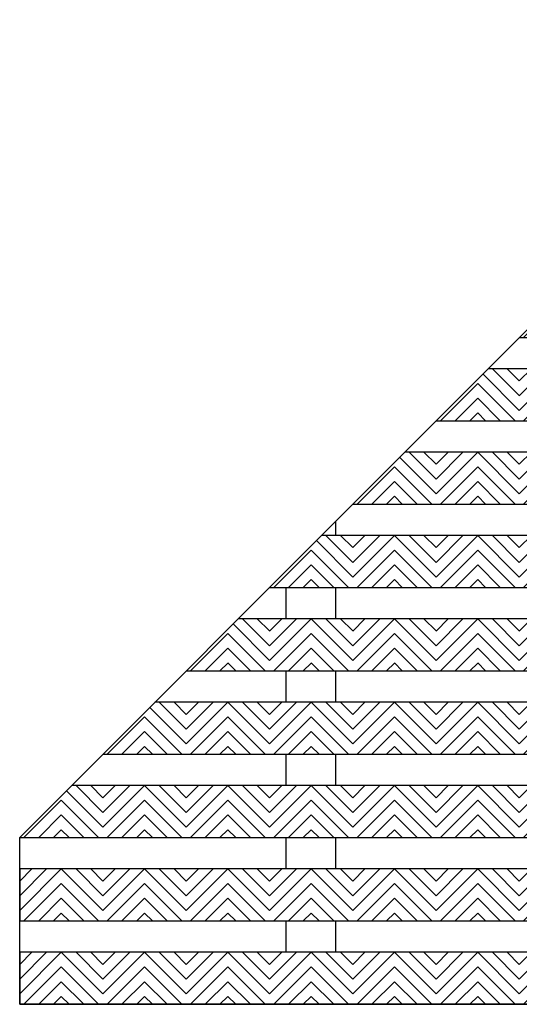
# Model space of a CAD drawing. Units: inches. Extents: x -83 to 510, y -213 to 0.
# Drawn here: x 321 to 327, y -148 to -136 of the extents above; entities that cross this region are included whole.
import ezdxf

# ---------------------------------------------------------------- set-up
doc = ezdxf.new("R2010")
doc.units = ezdxf.units.IN
doc.header["$MEASUREMENT"] = 0
for name, color, linetype in [('Dimensions', 2, 'Continuous'), ('Grating', 6, 'Continuous'), ('Hatch', 7, 'Continuous')]:
    doc.layers.add(name, color=color, linetype=linetype)

msp = doc.modelspace()

# ---------------------------------------------------------------- hatches: boundary and pattern name
at = {"layer": 'Hatch'}
h = msp.add_hatch(dxfattribs=at)
h.set_pattern_fill('ANSI31', color=256, angle=360)
h.set_pattern_definition([(45, (327.44295, -139.20543), (-0.088388, 0.088388), [])])
h.paths.add_polyline_path([(327.44295, -139.33043), (326.94295, -139.83043), (327.44295, -139.83043)])
h = msp.add_hatch(dxfattribs=at)
h.set_pattern_fill('ANSI31', color=256, angle=270)
h.set_pattern_definition([(315, (326.44295, -140.20543), (0.088388, 0.088388), [])])
h.paths.add_polyline_path([(326.56795, -140.20543), (326.44295, -140.33043), (326.44295, -140.83043), (326.94295, -140.83043), (326.94295, -140.20543)])
h = msp.add_hatch(dxfattribs=at)
h.set_pattern_fill('ANSI31', color=256, angle=360)
h.set_pattern_definition([(45, (327.44295, -140.20543), (-0.088388, 0.088388), [])])
h.paths.add_polyline_path([(327.44295, -140.83043), (327.44295, -140.20543), (326.94295, -140.20543), (326.94295, -140.83043)])
h = msp.add_hatch(dxfattribs=at)
h.set_pattern_fill('ANSI31', color=256, angle=360)
h.set_pattern_definition([(45, (326.44295, -140.20543), (-0.088388, 0.088388), [])])
h.paths.add_polyline_path([(326.44295, -140.33043), (325.94295, -140.83043), (326.44295, -140.83043)])
h = msp.add_hatch(dxfattribs=at)
h.set_pattern_fill('ANSI31', color=256, angle=270)
h.set_pattern_definition([(315, (325.44295, -141.20543), (0.088388, 0.088388), [])])
h.paths.add_polyline_path([(325.56795, -141.20543), (325.44295, -141.33043), (325.44295, -141.83043), (325.94295, -141.83043), (325.94295, -141.20543)])
h = msp.add_hatch(dxfattribs=at)
h.set_pattern_fill('ANSI31', color=256, angle=360)
h.set_pattern_definition([(45, (326.44295, -141.20543), (-0.088388, 0.088388), [])])
h.paths.add_polyline_path([(326.44295, -141.83043), (326.44295, -141.20543), (325.94295, -141.20543), (325.94295, -141.83043)])
h = msp.add_hatch(dxfattribs=at)
h.set_pattern_fill('ANSI31', color=256, angle=270)
h.set_pattern_definition([(315, (326.44295, -141.20543), (0.088388, 0.088388), [])])
h.paths.add_polyline_path([(326.94295, -141.83043), (326.94295, -141.20543), (326.44295, -141.20543), (326.44295, -141.83043)])
h = msp.add_hatch(dxfattribs=at)
h.set_pattern_fill('ANSI31', color=256, angle=360)
h.set_pattern_definition([(45, (327.44295, -141.20543), (-0.088388, 0.088388), [])])
h.paths.add_polyline_path([(327.44295, -141.83043), (327.44295, -141.20543), (326.94295, -141.20543), (326.94295, -141.83043)])
h = msp.add_hatch(dxfattribs=at)
h.set_pattern_fill('ANSI31', color=256, angle=360)
h.set_pattern_definition([(45, (325.44295, -141.20543), (-0.088388, 0.088388), [])])
h.paths.add_polyline_path([(325.44295, -141.33043), (324.94295, -141.83043), (325.44295, -141.83043)])
h = msp.add_hatch(dxfattribs=at)
h.set_pattern_fill('ANSI31', color=256, angle=270)
h.set_pattern_definition([(315, (324.44295, -142.20543), (0.088388, 0.088388), [])])
h.paths.add_polyline_path([(324.56795, -142.20543), (324.44295, -142.33043), (324.44295, -142.83043), (324.94295, -142.83043), (324.94295, -142.20543)])
h = msp.add_hatch(dxfattribs=at)
h.set_pattern_fill('ANSI31', color=256, angle=360)
h.set_pattern_definition([(45, (325.44295, -142.20543), (-0.088388, 0.088388), [])])
h.paths.add_polyline_path([(325.44295, -142.83043), (325.44295, -142.20543), (324.94295, -142.20543), (324.94295, -142.83043)])
h = msp.add_hatch(dxfattribs=at)
h.set_pattern_fill('ANSI31', color=256, angle=270)
h.set_pattern_definition([(315, (325.44295, -142.20543), (0.088388, 0.088388), [])])
h.paths.add_polyline_path([(325.94295, -142.83043), (325.94295, -142.20543), (325.44295, -142.20543), (325.44295, -142.83043)])
h = msp.add_hatch(dxfattribs=at)
h.set_pattern_fill('ANSI31', color=256, angle=360)
h.set_pattern_definition([(45, (326.44295, -142.20543), (-0.088388, 0.088388), [])])
h.paths.add_polyline_path([(326.44295, -142.83043), (326.44295, -142.20543), (325.94295, -142.20543), (325.94295, -142.83043)])
h = msp.add_hatch(dxfattribs=at)
h.set_pattern_fill('ANSI31', color=256, angle=270)
h.set_pattern_definition([(315, (326.44295, -142.20543), (0.088388, 0.088388), [])])
h.paths.add_polyline_path([(326.94295, -142.83043), (326.94295, -142.20543), (326.44295, -142.20543), (326.44295, -142.83043)])
h = msp.add_hatch(dxfattribs=at)
h.set_pattern_fill('ANSI31', color=256, angle=360)
h.set_pattern_definition([(45, (327.44295, -142.20543), (-0.088388, 0.088388), [])])
h.paths.add_polyline_path([(327.44295, -142.83043), (327.44295, -142.20543), (326.94295, -142.20543), (326.94295, -142.83043)])
h = msp.add_hatch(dxfattribs=at)
h.set_pattern_fill('ANSI31', color=256, angle=360)
h.set_pattern_definition([(45, (324.44295, -142.20543), (-0.088388, 0.088388), [])])
h.paths.add_polyline_path([(324.44295, -142.33043), (323.94295, -142.83043), (324.44295, -142.83043)])
h = msp.add_hatch(dxfattribs=at)
h.set_pattern_fill('ANSI31', color=256, angle=270)
h.set_pattern_definition([(315, (323.44295, -143.20543), (0.088388, 0.088388), [])])
h.paths.add_polyline_path([(323.56795, -143.20543), (323.44295, -143.33043), (323.44295, -143.83043), (323.94295, -143.83043), (323.94295, -143.20543)])
h = msp.add_hatch(dxfattribs=at)
h.set_pattern_fill('ANSI31', color=256, angle=360)
h.set_pattern_definition([(45, (324.44295, -143.20543), (-0.088388, 0.088388), [])])
h.paths.add_polyline_path([(324.44295, -143.83043), (324.44295, -143.20543), (323.94295, -143.20543), (323.94295, -143.83043)])
h = msp.add_hatch(dxfattribs=at)
h.set_pattern_fill('ANSI31', color=256, angle=270)
h.set_pattern_definition([(315, (324.44295, -143.20543), (0.088388, 0.088388), [])])
h.paths.add_polyline_path([(324.94295, -143.83043), (324.94295, -143.20543), (324.44295, -143.20543), (324.44295, -143.83043)])
h = msp.add_hatch(dxfattribs=at)
h.set_pattern_fill('ANSI31', color=256, angle=360)
h.set_pattern_definition([(45, (325.44295, -143.20543), (-0.088388, 0.088388), [])])
h.paths.add_polyline_path([(325.44295, -143.83043), (325.44295, -143.20543), (324.94295, -143.20543), (324.94295, -143.83043)])
h = msp.add_hatch(dxfattribs=at)
h.set_pattern_fill('ANSI31', color=256, angle=270)
h.set_pattern_definition([(315, (325.44295, -143.20543), (0.088388, 0.088388), [])])
h.paths.add_polyline_path([(325.94295, -143.83043), (325.94295, -143.20543), (325.44295, -143.20543), (325.44295, -143.83043)])
h = msp.add_hatch(dxfattribs=at)
h.set_pattern_fill('ANSI31', color=256, angle=360)
h.set_pattern_definition([(45, (326.44295, -143.20543), (-0.088388, 0.088388), [])])
h.paths.add_polyline_path([(326.44295, -143.83043), (326.44295, -143.20543), (325.94295, -143.20543), (325.94295, -143.83043)])
h = msp.add_hatch(dxfattribs=at)
h.set_pattern_fill('ANSI31', color=256, angle=270)
h.set_pattern_definition([(315, (326.44295, -143.20543), (0.088388, 0.088388), [])])
h.paths.add_polyline_path([(326.94295, -143.83043), (326.94295, -143.20543), (326.44295, -143.20543), (326.44295, -143.83043)])
h = msp.add_hatch(dxfattribs=at)
h.set_pattern_fill('ANSI31', color=256, angle=360)
h.set_pattern_definition([(45, (327.44295, -143.20543), (-0.088388, 0.088388), [])])
h.paths.add_polyline_path([(327.44295, -143.83043), (327.44295, -143.20543), (326.94295, -143.20543), (326.94295, -143.83043)])
h = msp.add_hatch(dxfattribs=at)
h.set_pattern_fill('ANSI31', color=256, angle=360)
h.set_pattern_definition([(45, (323.44295, -143.20543), (-0.088388, 0.088388), [])])
h.paths.add_polyline_path([(323.44295, -143.33043), (322.94295, -143.83043), (323.44295, -143.83043)])
h = msp.add_hatch(dxfattribs=at)
h.set_pattern_fill('ANSI31', color=256, angle=270)
h.set_pattern_definition([(315, (322.44295, -144.20543), (0.088388, 0.088388), [])])
h.paths.add_polyline_path([(322.56795, -144.20543), (322.44295, -144.33043), (322.44295, -144.83043), (322.94295, -144.83043), (322.94295, -144.20543)])
h = msp.add_hatch(dxfattribs=at)
h.set_pattern_fill('ANSI31', color=256, angle=360)
h.set_pattern_definition([(45, (323.44295, -144.20543), (-0.088388, 0.088388), [])])
h.paths.add_polyline_path([(323.44295, -144.83043), (323.44295, -144.20543), (322.94295, -144.20543), (322.94295, -144.83043)])
h = msp.add_hatch(dxfattribs=at)
h.set_pattern_fill('ANSI31', color=256, angle=270)
h.set_pattern_definition([(315, (323.44295, -144.20543), (0.088388, 0.088388), [])])
h.paths.add_polyline_path([(323.94295, -144.83043), (323.94295, -144.20543), (323.44295, -144.20543), (323.44295, -144.83043)])
h = msp.add_hatch(dxfattribs=at)
h.set_pattern_fill('ANSI31', color=256, angle=360)
h.set_pattern_definition([(45, (324.44295, -144.20543), (-0.088388, 0.088388), [])])
h.paths.add_polyline_path([(324.44295, -144.83043), (324.44295, -144.20543), (323.94295, -144.20543), (323.94295, -144.83043)])
h = msp.add_hatch(dxfattribs=at)
h.set_pattern_fill('ANSI31', color=256, angle=270)
h.set_pattern_definition([(315, (324.44295, -144.20543), (0.088388, 0.088388), [])])
h.paths.add_polyline_path([(324.94295, -144.83043), (324.94295, -144.20543), (324.44295, -144.20543), (324.44295, -144.83043)])
h = msp.add_hatch(dxfattribs=at)
h.set_pattern_fill('ANSI31', color=256, angle=360)
h.set_pattern_definition([(45, (325.44295, -144.20543), (-0.088388, 0.088388), [])])
h.paths.add_polyline_path([(325.44295, -144.83043), (325.44295, -144.20543), (324.94295, -144.20543), (324.94295, -144.83043)])
h = msp.add_hatch(dxfattribs=at)
h.set_pattern_fill('ANSI31', color=256, angle=270)
h.set_pattern_definition([(315, (325.44295, -144.20543), (0.088388, 0.088388), [])])
h.paths.add_polyline_path([(325.94295, -144.83043), (325.94295, -144.20543), (325.44295, -144.20543), (325.44295, -144.83043)])
h = msp.add_hatch(dxfattribs=at)
h.set_pattern_fill('ANSI31', color=256, angle=360)
h.set_pattern_definition([(45, (326.44295, -144.20543), (-0.088388, 0.088388), [])])
h.paths.add_polyline_path([(326.44295, -144.83043), (326.44295, -144.20543), (325.94295, -144.20543), (325.94295, -144.83043)])
h = msp.add_hatch(dxfattribs=at)
h.set_pattern_fill('ANSI31', color=256, angle=270)
h.set_pattern_definition([(315, (326.44295, -144.20543), (0.088388, 0.088388), [])])
h.paths.add_polyline_path([(326.94295, -144.83043), (326.94295, -144.20543), (326.44295, -144.20543), (326.44295, -144.83043)])
h = msp.add_hatch(dxfattribs=at)
h.set_pattern_fill('ANSI31', color=256, angle=360)
h.set_pattern_definition([(45, (327.44295, -144.20543), (-0.088388, 0.088388), [])])
h.paths.add_polyline_path([(327.44295, -144.83043), (327.44295, -144.20543), (326.94295, -144.20543), (326.94295, -144.83043)])
h = msp.add_hatch(dxfattribs=at)
h.set_pattern_fill('ANSI31', color=256, angle=360)
h.set_pattern_definition([(45, (322.44295, -144.20543), (-0.088388, 0.088388), [])])
h.paths.add_polyline_path([(322.44295, -144.33043), (321.94295, -144.83043), (322.44295, -144.83043)])
h = msp.add_hatch(dxfattribs=at)
h.set_pattern_fill('ANSI31', color=256, angle=270)
h.set_pattern_definition([(315, (321.44295, -145.20543), (0.088388, 0.088388), [])])
h.paths.add_polyline_path([(321.56795, -145.20543), (321.44295, -145.33043), (321.44295, -145.83043), (321.94295, -145.83043), (321.94295, -145.20543)])
h = msp.add_hatch(dxfattribs=at)
h.set_pattern_fill('ANSI31', color=256, angle=360)
h.set_pattern_definition([(45, (322.44295, -145.20543), (-0.088388, 0.088388), [])])
h.paths.add_polyline_path([(322.44295, -145.83043), (322.44295, -145.20543), (321.94295, -145.20543), (321.94295, -145.83043)])
h = msp.add_hatch(dxfattribs=at)
h.set_pattern_fill('ANSI31', color=256, angle=270)
h.set_pattern_definition([(315, (322.44295, -145.20543), (0.088388, 0.088388), [])])
h.paths.add_polyline_path([(322.94295, -145.83043), (322.94295, -145.20543), (322.44295, -145.20543), (322.44295, -145.83043)])
h = msp.add_hatch(dxfattribs=at)
h.set_pattern_fill('ANSI31', color=256, angle=360)
h.set_pattern_definition([(45, (323.44295, -145.20543), (-0.088388, 0.088388), [])])
h.paths.add_polyline_path([(323.44295, -145.83043), (323.44295, -145.20543), (322.94295, -145.20543), (322.94295, -145.83043)])
h = msp.add_hatch(dxfattribs=at)
h.set_pattern_fill('ANSI31', color=256, angle=270)
h.set_pattern_definition([(315, (323.44295, -145.20543), (0.088388, 0.088388), [])])
h.paths.add_polyline_path([(323.94295, -145.83043), (323.94295, -145.20543), (323.44295, -145.20543), (323.44295, -145.83043)])
h = msp.add_hatch(dxfattribs=at)
h.set_pattern_fill('ANSI31', color=256, angle=360)
h.set_pattern_definition([(45, (324.44295, -145.20543), (-0.088388, 0.088388), [])])
h.paths.add_polyline_path([(324.44295, -145.83043), (324.44295, -145.20543), (323.94295, -145.20543), (323.94295, -145.83043)])
h = msp.add_hatch(dxfattribs=at)
h.set_pattern_fill('ANSI31', color=256, angle=270)
h.set_pattern_definition([(315, (324.44295, -145.20543), (0.088388, 0.088388), [])])
h.paths.add_polyline_path([(324.94295, -145.83043), (324.94295, -145.20543), (324.44295, -145.20543), (324.44295, -145.83043)])
h = msp.add_hatch(dxfattribs=at)
h.set_pattern_fill('ANSI31', color=256, angle=360)
h.set_pattern_definition([(45, (325.44295, -145.20543), (-0.088388, 0.088388), [])])
h.paths.add_polyline_path([(325.44295, -145.83043), (325.44295, -145.20543), (324.94295, -145.20543), (324.94295, -145.83043)])
h = msp.add_hatch(dxfattribs=at)
h.set_pattern_fill('ANSI31', color=256, angle=270)
h.set_pattern_definition([(315, (325.44295, -145.20543), (0.088388, 0.088388), [])])
h.paths.add_polyline_path([(325.94295, -145.83043), (325.94295, -145.20543), (325.44295, -145.20543), (325.44295, -145.83043)])
h = msp.add_hatch(dxfattribs=at)
h.set_pattern_fill('ANSI31', color=256, angle=360)
h.set_pattern_definition([(45, (326.44295, -145.20543), (-0.088388, 0.088388), [])])
h.paths.add_polyline_path([(326.44295, -145.83043), (326.44295, -145.20543), (325.94295, -145.20543), (325.94295, -145.83043)])
h = msp.add_hatch(dxfattribs=at)
h.set_pattern_fill('ANSI31', color=256, angle=270)
h.set_pattern_definition([(315, (326.44295, -145.20543), (0.088388, 0.088388), [])])
h.paths.add_polyline_path([(326.94295, -145.83043), (326.94295, -145.20543), (326.44295, -145.20543), (326.44295, -145.83043)])
h = msp.add_hatch(dxfattribs=at)
h.set_pattern_fill('ANSI31', color=256, angle=360)
h.set_pattern_definition([(45, (327.44295, -145.20543), (-0.088388, 0.088388), [])])
h.paths.add_polyline_path([(327.44295, -145.83043), (327.44295, -145.20543), (326.94295, -145.20543), (326.94295, -145.83043)])
h = msp.add_hatch(dxfattribs=at)
h.set_pattern_fill('ANSI31', color=256, angle=360)
h.set_pattern_definition([(45, (321.44295, -145.20543), (-0.088388, 0.088388), [])])
h.paths.add_polyline_path([(321.44295, -145.33043), (320.94295, -145.83043), (321.44295, -145.83043)])
h = msp.add_hatch(dxfattribs=at)
h.set_pattern_fill('ANSI31', color=256, angle=360)
h.set_pattern_definition([(45, (321.44295, -146.20543), (-0.088388, 0.088388), [])])
h.paths.add_polyline_path([(321.44295, -146.83043), (321.44295, -146.20543), (320.94295, -146.20543), (320.94295, -146.83043)])
h = msp.add_hatch(dxfattribs=at)
h.set_pattern_fill('ANSI31', color=256, angle=270)
h.set_pattern_definition([(315, (321.44295, -146.20543), (0.088388, 0.088388), [])])
h.paths.add_polyline_path([(321.94295, -146.83043), (321.94295, -146.20543), (321.44295, -146.20543), (321.44295, -146.83043)])
h = msp.add_hatch(dxfattribs=at)
h.set_pattern_fill('ANSI31', color=256, angle=360)
h.set_pattern_definition([(45, (322.44295, -146.20543), (-0.088388, 0.088388), [])])
h.paths.add_polyline_path([(322.44295, -146.83043), (322.44295, -146.20543), (321.94295, -146.20543), (321.94295, -146.83043)])
h = msp.add_hatch(dxfattribs=at)
h.set_pattern_fill('ANSI31', color=256, angle=270)
h.set_pattern_definition([(315, (322.44295, -146.20543), (0.088388, 0.088388), [])])
h.paths.add_polyline_path([(322.94295, -146.83043), (322.94295, -146.20543), (322.44295, -146.20543), (322.44295, -146.83043)])
h = msp.add_hatch(dxfattribs=at)
h.set_pattern_fill('ANSI31', color=256, angle=360)
h.set_pattern_definition([(45, (323.44295, -146.20543), (-0.088388, 0.088388), [])])
h.paths.add_polyline_path([(323.44295, -146.83043), (323.44295, -146.20543), (322.94295, -146.20543), (322.94295, -146.83043)])
h = msp.add_hatch(dxfattribs=at)
h.set_pattern_fill('ANSI31', color=256, angle=270)
h.set_pattern_definition([(315, (323.44295, -146.20543), (0.088388, 0.088388), [])])
h.paths.add_polyline_path([(323.94295, -146.83043), (323.94295, -146.20543), (323.44295, -146.20543), (323.44295, -146.83043)])
h = msp.add_hatch(dxfattribs=at)
h.set_pattern_fill('ANSI31', color=256, angle=360)
h.set_pattern_definition([(45, (324.44295, -146.20543), (-0.088388, 0.088388), [])])
h.paths.add_polyline_path([(324.44295, -146.83043), (324.44295, -146.20543), (323.94295, -146.20543), (323.94295, -146.83043)])
h = msp.add_hatch(dxfattribs=at)
h.set_pattern_fill('ANSI31', color=256, angle=270)
h.set_pattern_definition([(315, (324.44295, -146.20543), (0.088388, 0.088388), [])])
h.paths.add_polyline_path([(324.94295, -146.83043), (324.94295, -146.20543), (324.44295, -146.20543), (324.44295, -146.83043)])
h = msp.add_hatch(dxfattribs=at)
h.set_pattern_fill('ANSI31', color=256, angle=360)
h.set_pattern_definition([(45, (325.44295, -146.20543), (-0.088388, 0.088388), [])])
h.paths.add_polyline_path([(325.44295, -146.83043), (325.44295, -146.20543), (324.94295, -146.20543), (324.94295, -146.83043)])
h = msp.add_hatch(dxfattribs=at)
h.set_pattern_fill('ANSI31', color=256, angle=270)
h.set_pattern_definition([(315, (325.44295, -146.20543), (0.088388, 0.088388), [])])
h.paths.add_polyline_path([(325.94295, -146.83043), (325.94295, -146.20543), (325.44295, -146.20543), (325.44295, -146.83043)])
h = msp.add_hatch(dxfattribs=at)
h.set_pattern_fill('ANSI31', color=256, angle=360)
h.set_pattern_definition([(45, (326.44295, -146.20543), (-0.088388, 0.088388), [])])
h.paths.add_polyline_path([(326.44295, -146.83043), (326.44295, -146.20543), (325.94295, -146.20543), (325.94295, -146.83043)])
h = msp.add_hatch(dxfattribs=at)
h.set_pattern_fill('ANSI31', color=256, angle=270)
h.set_pattern_definition([(315, (326.44295, -146.20543), (0.088388, 0.088388), [])])
h.paths.add_polyline_path([(326.94295, -146.83043), (326.94295, -146.20543), (326.44295, -146.20543), (326.44295, -146.83043)])
h = msp.add_hatch(dxfattribs=at)
h.set_pattern_fill('ANSI31', color=256, angle=360)
h.set_pattern_definition([(45, (327.44295, -146.20543), (-0.088388, 0.088388), [])])
h.paths.add_polyline_path([(327.44295, -146.83043), (327.44295, -146.20543), (326.94295, -146.20543), (326.94295, -146.83043)])
h = msp.add_hatch(dxfattribs=at)
h.set_pattern_fill('ANSI31', color=256, angle=360)
h.set_pattern_definition([(45, (321.44295, -147.20543), (-0.088388, 0.088388), [])])
h.paths.add_polyline_path([(321.44295, -147.83043), (321.44295, -147.20543), (320.94295, -147.20543), (320.94295, -147.83043)])
h = msp.add_hatch(dxfattribs=at)
h.set_pattern_fill('ANSI31', color=256, angle=270)
h.set_pattern_definition([(315, (321.44295, -147.20543), (0.088388, 0.088388), [])])
h.paths.add_polyline_path([(321.94295, -147.83043), (321.94295, -147.20543), (321.44295, -147.20543), (321.44295, -147.83043)])
h = msp.add_hatch(dxfattribs=at)
h.set_pattern_fill('ANSI31', color=256, angle=360)
h.set_pattern_definition([(45, (322.44295, -147.20543), (-0.088388, 0.088388), [])])
h.paths.add_polyline_path([(322.44295, -147.83043), (322.44295, -147.20543), (321.94295, -147.20543), (321.94295, -147.83043)])
h = msp.add_hatch(dxfattribs=at)
h.set_pattern_fill('ANSI31', color=256, angle=270)
h.set_pattern_definition([(315, (322.44295, -147.20543), (0.088388, 0.088388), [])])
h.paths.add_polyline_path([(322.94295, -147.83043), (322.94295, -147.20543), (322.44295, -147.20543), (322.44295, -147.83043)])
h = msp.add_hatch(dxfattribs=at)
h.set_pattern_fill('ANSI31', color=256, angle=360)
h.set_pattern_definition([(45, (323.44295, -147.20543), (-0.088388, 0.088388), [])])
h.paths.add_polyline_path([(323.44295, -147.83043), (323.44295, -147.20543), (322.94295, -147.20543), (322.94295, -147.83043)])
h = msp.add_hatch(dxfattribs=at)
h.set_pattern_fill('ANSI31', color=256, angle=270)
h.set_pattern_definition([(315, (323.44295, -147.20543), (0.088388, 0.088388), [])])
h.paths.add_polyline_path([(323.94295, -147.83043), (323.94295, -147.20543), (323.44295, -147.20543), (323.44295, -147.83043)])
h = msp.add_hatch(dxfattribs=at)
h.set_pattern_fill('ANSI31', color=256, angle=360)
h.set_pattern_definition([(45, (324.44295, -147.20543), (-0.088388, 0.088388), [])])
h.paths.add_polyline_path([(324.44295, -147.83043), (324.44295, -147.20543), (323.94295, -147.20543), (323.94295, -147.83043)])
h = msp.add_hatch(dxfattribs=at)
h.set_pattern_fill('ANSI31', color=256, angle=270)
h.set_pattern_definition([(315, (324.44295, -147.20543), (0.088388, 0.088388), [])])
h.paths.add_polyline_path([(324.94295, -147.83043), (324.94295, -147.20543), (324.44295, -147.20543), (324.44295, -147.83043)])
h = msp.add_hatch(dxfattribs=at)
h.set_pattern_fill('ANSI31', color=256, angle=360)
h.set_pattern_definition([(45, (325.44295, -147.20543), (-0.088388, 0.088388), [])])
h.paths.add_polyline_path([(325.44295, -147.83043), (325.44295, -147.20543), (324.94295, -147.20543), (324.94295, -147.83043)])
h = msp.add_hatch(dxfattribs=at)
h.set_pattern_fill('ANSI31', color=256, angle=270)
h.set_pattern_definition([(315, (325.44295, -147.20543), (0.088388, 0.088388), [])])
h.paths.add_polyline_path([(325.94295, -147.83043), (325.94295, -147.20543), (325.44295, -147.20543), (325.44295, -147.83043)])
h = msp.add_hatch(dxfattribs=at)
h.set_pattern_fill('ANSI31', color=256, angle=360)
h.set_pattern_definition([(45, (326.44295, -147.20543), (-0.088388, 0.088388), [])])
h.paths.add_polyline_path([(326.44295, -147.83043), (326.44295, -147.20543), (325.94295, -147.20543), (325.94295, -147.83043)])
h = msp.add_hatch(dxfattribs=at)
h.set_pattern_fill('ANSI31', color=256, angle=270)
h.set_pattern_definition([(315, (326.44295, -147.20543), (0.088388, 0.088388), [])])
h.paths.add_polyline_path([(326.94295, -147.83043), (326.94295, -147.20543), (326.44295, -147.20543), (326.44295, -147.83043)])
h = msp.add_hatch(dxfattribs=at)
h.set_pattern_fill('ANSI31', color=256, angle=360)
h.set_pattern_definition([(45, (327.44295, -147.20543), (-0.088388, 0.088388), [])])
h.paths.add_polyline_path([(327.44295, -147.83043), (327.44295, -147.20543), (326.94295, -147.20543), (326.94295, -147.83043)])

# ---------------------------------------------------------------- linework, layer by layer
at = {"layer": 'Dimensions'}
msp.add_lwpolyline([(338.94295, -127.83043), (338.94295, -147.83043), (320.94295, -147.83043), (320.94295, -145.83043)], close=True, dxfattribs=at)
at = {"layer": 'Grating'}
for p, q in [((324.73756, -142.20543), (324.73756, -142.03582)), ((324.14204, -143.20543), (324.14204, -142.83043)), ((324.73756, -143.20543), (324.73756, -142.83043)), ((324.14204, -144.20543), (324.14204, -143.83043)), ((324.73756, -144.20543), (324.73756, -143.83043)), ((324.14204, -145.20543), (324.14204, -144.83043)), ((324.73756, -145.20543), (324.73756, -144.83043)), ((324.14204, -146.20543), (324.14204, -145.83043)), ((324.73756, -146.20543), (324.73756, -145.83043)), ((324.14204, -147.20543), (324.14204, -146.83043)), ((324.73756, -147.20543), (324.73756, -146.83043))]:
    msp.add_line(p, q, dxfattribs=at)
for points in [[(326.94295, -139.83043), (338.94295, -139.83043), (338.94295, -139.20543), (327.56795, -139.20543)], [(325.94295, -140.83043), (338.94295, -140.83043), (338.94295, -140.20543), (326.56795, -140.20543)], [(324.94295, -141.83043), (338.94295, -141.83043), (338.94295, -141.20543), (325.56795, -141.20543)], [(323.94295, -142.83043), (338.94295, -142.83043), (338.94295, -142.20543), (324.56795, -142.20543)], [(322.94295, -143.83043), (338.94295, -143.83043), (338.94295, -143.20543), (323.56795, -143.20543)], [(321.94295, -144.83043), (338.94295, -144.83043), (338.94295, -144.20543), (322.56795, -144.20543)], [(320.94295, -145.83043), (338.94295, -145.83043), (338.94295, -145.20543), (321.56795, -145.20543)]]:
    msp.add_lwpolyline(points, dxfattribs=at)
for points in [[(338.94295, -146.20543), (320.94295, -146.20543), (320.94295, -146.83043), (338.94295, -146.83043)], [(338.94295, -147.20543), (320.94295, -147.20543), (320.94295, -147.83043), (338.94295, -147.83043)]]:
    msp.add_lwpolyline(points, close=True, dxfattribs=at)

doc.saveas('drawing.dxf')
